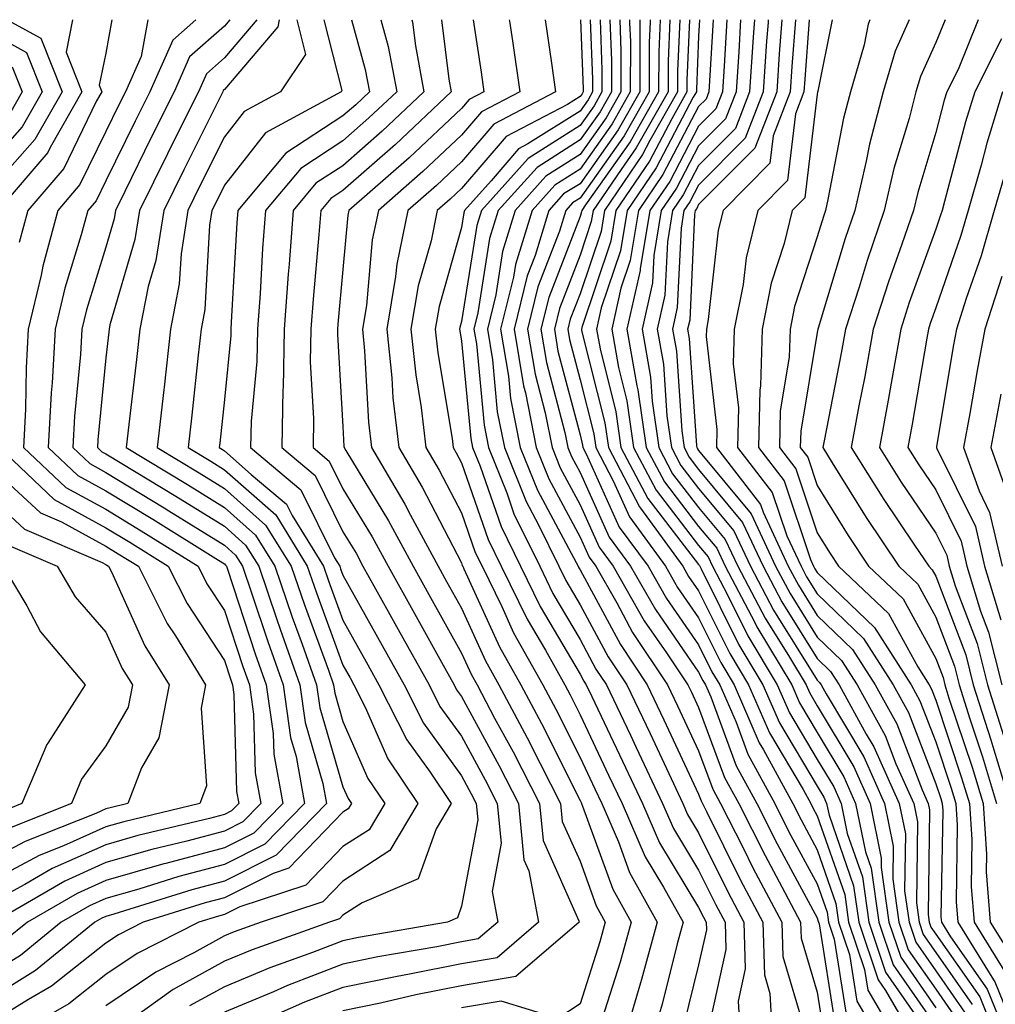
# Model space of a CAD drawing. Units: inches. Extents: x 1008083 to 1010723, y 7237178 to 7239818.
# Drawn here: x 1009551 to 1009633, y 7239735 to 7239818 of the extents above; entities that cross this region are included whole.
import ezdxf

# ---------------------------------------------------------------- set-up
doc = ezdxf.new("R2010")
doc.units = ezdxf.units.IN
doc.header["$MEASUREMENT"] = 0
doc.layers.add('Contour_10087237', color=7, linetype='Continuous', true_color=0x571f13)

msp = doc.modelspace()

# ---------------------------------------------------------------- linework, layer by layer
at = {"layer": 'Contour_10087237'}
for points in [[(1009549.72, 7239818, 3020), (1009552.562, 7239816.432, 3020), (1009554.359, 7239811.92, 3020), (1009552.064, 7239807.906, 3020), (1009548.05, 7239803.375, 3020)], [(1009572.676, 7239818, 3027), (1009572.562, 7239817.408, 3027), (1009568.05, 7239812.106, 3027), (1009567.952, 7239812.018, 3027), (1009567.913, 7239811.92, 3027), (1009567.776, 7239811.647, 3027), (1009564.622, 7239805.348, 3027), (1009562.933, 7239801.92, 3027), (1009562.269, 7239797.701, 3027), (1009561.624, 7239795.494, 3027), (1009560.921, 7239791.92, 3027), (1009560.628, 7239789.342, 3027), (1009559.993, 7239783.863, 3027), (1009559.778, 7239781.92, 3027), (1009564.944, 7239778.815, 3027), (1009568.05, 7239776.881, 3027), (1009570.687, 7239774.557, 3027), (1009572.318, 7239771.92, 3027), (1009573.773, 7239767.643, 3027), (1009574.612, 7239765.358, 3027), (1009575.833, 7239761.92, 3027), (1009576.107, 7239759.977, 3027), (1009578.05, 7239753.326, 3027), (1009578.48, 7239752.35, 3027), (1009578.773, 7239751.92, 3027), (1009578.499, 7239751.471, 3027), (1009578.05, 7239751.178, 3027), (1009573.499, 7239746.471, 3027), (1009572.161, 7239746.031, 3027), (1009568.05, 7239743.971, 3027), (1009566.429, 7239743.541, 3027), (1009561.214, 7239741.92, 3027), (1009559.114, 7239740.856, 3027), (1009558.05, 7239740.133, 3027), (1009553.46, 7239736.51, 3027), (1009551.536, 7239735.406, 3027), (1009548.05, 7239733.248, 3027)], [(1009570.788, 7239818, 3026), (1009568.05, 7239814.781, 3026), (1009566.536, 7239813.434, 3026), (1009565.862, 7239811.92, 3026), (1009563.685, 7239807.555, 3026), (1009563.265, 7239806.705, 3026), (1009560.892, 7239801.92, 3026), (1009560.511, 7239799.459, 3026), (1009558.401, 7239792.272, 3026), (1009558.333, 7239791.92, 3026), (1009558.304, 7239791.666, 3026), (1009558.05, 7239789.498, 3026), (1009557.376, 7239782.594, 3026), (1009557.347, 7239781.92, 3026), (1009557.708, 7239781.578, 3026), (1009558.05, 7239781.393, 3026), (1009559.398, 7239780.572, 3026), (1009563.958, 7239777.828, 3026), (1009568.05, 7239775.289, 3026), (1009569.837, 7239773.707, 3026), (1009570.95, 7239771.92, 3026), (1009572.454, 7239767.516, 3026), (1009572.747, 7239766.617, 3026), (1009574.417, 7239761.92, 3026), (1009574.866, 7239758.736, 3026), (1009576.36, 7239753.61, 3026), (1009576.673, 7239751.92, 3026), (1009572.405, 7239747.565, 3026), (1009568.05, 7239745.377, 3026), (1009565.316, 7239744.654, 3026), (1009558.734, 7239742.604, 3026), (1009558.05, 7239742.408, 3026), (1009557.708, 7239742.262, 3026), (1009557.122, 7239741.92, 3026), (1009552.132, 7239737.838, 3026), (1009548.05, 7239735.318, 3026)], [(1009568.511, 7239818, 3025), (1009568.05, 7239817.457, 3025), (1009565.11, 7239814.86, 3025), (1009563.802, 7239811.92, 3025), (1009561.888, 7239808.082, 3025), (1009559.651, 7239803.522, 3025), (1009558.86, 7239801.92, 3025), (1009558.753, 7239801.217, 3025), (1009558.05, 7239798.824, 3025), (1009556.419, 7239793.551, 3025), (1009556.028, 7239791.92, 3025), (1009555.911, 7239789.781, 3025), (1009555.403, 7239784.567, 3025), (1009555.267, 7239781.92, 3025), (1009556.702, 7239780.572, 3025), (1009558.05, 7239779.84, 3025), (1009562.982, 7239776.852, 3025), (1009563.362, 7239776.608, 3025), (1009568.05, 7239773.697, 3025), (1009568.997, 7239772.867, 3025), (1009569.583, 7239771.92, 3025), (1009570.374, 7239769.596, 3025), (1009571.702, 7239765.572, 3025), (1009573.001, 7239761.92, 3025), (1009573.626, 7239757.496, 3025), (1009574.095, 7239755.875, 3025), (1009574.818, 7239751.92, 3025), (1009571.468, 7239748.502, 3025), (1009568.05, 7239746.783, 3025), (1009564.212, 7239745.758, 3025), (1009560.843, 7239744.713, 3025), (1009558.05, 7239743.922, 3025), (1009556.663, 7239743.307, 3025), (1009554.28, 7239741.92, 3025), (1009550.853, 7239739.117, 3025), (1009548.05, 7239737.379, 3025)], [(1009561.584, 7239818, 3023), (1009561.019, 7239814.889, 3023), (1009559.7, 7239811.92, 3023), (1009559.153, 7239810.817, 3023), (1009558.05, 7239808.58, 3023), (1009555.872, 7239804.098, 3023), (1009554.007, 7239801.92, 3023), (1009552.747, 7239797.223, 3023), (1009552.601, 7239796.471, 3023), (1009551.507, 7239791.92, 3023), (1009551.321, 7239788.649, 3023), (1009551.282, 7239785.152, 3023), (1009551.116, 7239781.92, 3023), (1009554.691, 7239778.561, 3023), (1009558.05, 7239776.725, 3023), (1009561.038, 7239774.908, 3023), (1009565.833, 7239771.92, 3023), (1009566.575, 7239770.445, 3023), (1009568.05, 7239768.199, 3023), (1009569.612, 7239763.483, 3023), (1009570.159, 7239761.92, 3023), (1009570.511, 7239759.459, 3023), (1009570.648, 7239754.518, 3023), (1009571.116, 7239751.92, 3023), (1009569.603, 7239750.367, 3023), (1009568.05, 7239749.586, 3023), (1009564.876, 7239748.746, 3023), (1009561.927, 7239748.043, 3023), (1009558.05, 7239746.94, 3023), (1009554.583, 7239745.387, 3023), (1009548.597, 7239741.92, 3023)], [(1009555.249, 7239818, 3021), (1009554.7, 7239815.27, 3021), (1009556.038, 7239811.92, 3021), (1009553.362, 7239807.233, 3021), (1009553.157, 7239806.813, 3021), (1009548.948, 7239801.92, 3021)], [(1009574.159, 7239818, 3028), (1009574.896, 7239815.074, 3028), (1009572.796, 7239811.92, 3028), (1009569.72, 7239810.25, 3028), (1009568.05, 7239808.121, 3028), (1009565.98, 7239803.99, 3028), (1009564.964, 7239801.92, 3028), (1009564.398, 7239798.268, 3028), (1009564.251, 7239795.719, 3028), (1009563.499, 7239791.92, 3028), (1009562.962, 7239787.008, 3028), (1009562.933, 7239786.803, 3028), (1009562.386, 7239781.92, 3028), (1009565.921, 7239779.791, 3028), (1009568.05, 7239778.473, 3028), (1009571.526, 7239775.397, 3028), (1009573.685, 7239771.92, 3028), (1009574.798, 7239768.668, 3028), (1009576.819, 7239763.151, 3028), (1009577.259, 7239761.92, 3028), (1009577.357, 7239761.227, 3028), (1009578.05, 7239758.834, 3028), (1009580.159, 7239754.029, 3028), (1009581.575, 7239751.92, 3028), (1009580.257, 7239749.713, 3028), (1009578.05, 7239748.287, 3028), (1009574.925, 7239745.045, 3028), (1009569.349, 7239743.219, 3028), (1009568.05, 7239742.565, 3028), (1009567.542, 7239742.428, 3028), (1009565.892, 7239741.92, 3028), (1009560.687, 7239739.283, 3028), (1009558.05, 7239737.496, 3028), (1009554.935, 7239735.035, 3028), (1009549.505, 7239731.92, 3028)], [(1009565.642, 7239818, 3024), (1009563.694, 7239816.276, 3024), (1009561.751, 7239811.92, 3024), (1009560.521, 7239809.449, 3024), (1009558.05, 7239804.42, 3024), (1009557.239, 7239802.731, 3024), (1009556.536, 7239801.92, 3024), (1009555.98, 7239799.85, 3024), (1009554.603, 7239795.367, 3024), (1009553.773, 7239791.92, 3024), (1009553.519, 7239787.389, 3024), (1009553.431, 7239786.539, 3024), (1009553.196, 7239781.92, 3024), (1009555.696, 7239779.567, 3024), (1009558.05, 7239778.277, 3024), (1009562.015, 7239775.885, 3024), (1009567.542, 7239772.428, 3024), (1009568.05, 7239772.115, 3024), (1009568.148, 7239772.018, 3024), (1009568.216, 7239771.92, 3024), (1009568.304, 7239771.666, 3024), (1009570.657, 7239764.527, 3024), (1009571.575, 7239761.92, 3024), (1009572.161, 7239757.809, 3024), (1009572.21, 7239756.08, 3024), (1009572.972, 7239751.92, 3024), (1009570.54, 7239749.43, 3024), (1009568.05, 7239748.19, 3024), (1009563.099, 7239746.871, 3024), (1009562.952, 7239746.822, 3024), (1009558.05, 7239745.426, 3024), (1009555.628, 7239744.342, 3024), (1009551.439, 7239741.92, 3024), (1009549.573, 7239740.397, 3024)], [(1009558.561, 7239818, 3022), (1009558.05, 7239815.192, 3022), (1009557.503, 7239812.467, 3022), (1009557.718, 7239811.92, 3022), (1009557.278, 7239811.149, 3022), (1009554.515, 7239805.455, 3022), (1009551.478, 7239801.92, 3022), (1009550.755, 7239799.215, 3022)], [(1009576.436, 7239818, 3029), (1009577.952, 7239812.018, 3029), (1009577.894, 7239811.92, 3029), (1009571.517, 7239808.453, 3029), (1009568.05, 7239804.039, 3029), (1009567.347, 7239802.623, 3029), (1009566.995, 7239801.92, 3029), (1009566.8, 7239800.67, 3029), (1009566.409, 7239793.561, 3029), (1009566.087, 7239791.92, 3029), (1009565.843, 7239789.713, 3029), (1009565.306, 7239784.664, 3029), (1009565.003, 7239781.92, 3029), (1009566.907, 7239780.777, 3029), (1009568.05, 7239780.065, 3029), (1009572.376, 7239776.246, 3029), (1009575.042, 7239771.92, 3029), (1009575.814, 7239769.684, 3029), (1009578.05, 7239763.59, 3029), (1009578.646, 7239762.516, 3029), (1009578.978, 7239761.92, 3029), (1009579.935, 7239760.035, 3029), (1009581.829, 7239755.699, 3029), (1009584.378, 7239751.92, 3029), (1009582.015, 7239747.955, 3029), (1009578.05, 7239745.387, 3029), (1009576.341, 7239743.629, 3029), (1009571.155, 7239741.92, 3029), (1009568.87, 7239741.1, 3029), (1009568.05, 7239740.758, 3029), (1009565.462, 7239739.332, 3029), (1009562.259, 7239737.711, 3029), (1009558.05, 7239734.85, 3029)], [(1009578.771, 7239818, 3030), (1009579.935, 7239813.805, 3030), (1009580.276, 7239811.92, 3030), (1009579.134, 7239810.836, 3030), (1009578.05, 7239809.889, 3030), (1009573.235, 7239806.735, 3030), (1009569.173, 7239801.92, 3030), (1009569.095, 7239800.875, 3030), (1009568.636, 7239792.506, 3030), (1009568.597, 7239791.92, 3030), (1009568.587, 7239791.383, 3030), (1009568.05, 7239785.992, 3030), (1009567.659, 7239782.311, 3030), (1009567.62, 7239781.92, 3030), (1009567.884, 7239781.754, 3030), (1009568.05, 7239781.656, 3030), (1009570.316, 7239779.654, 3030), (1009573.294, 7239777.164, 3030), (1009573.763, 7239776.207, 3030), (1009576.409, 7239771.92, 3030), (1009576.829, 7239770.699, 3030), (1009578.05, 7239767.379, 3030), (1009580.003, 7239763.873, 3030), (1009581.087, 7239761.92, 3030), (1009583.431, 7239757.301, 3030), (1009585.403, 7239754.567, 3030), (1009587.191, 7239751.92, 3030), (1009585.911, 7239749.781, 3030), (1009584.407, 7239745.563, 3030), (1009579.681, 7239743.551, 3030), (1009578.05, 7239742.496, 3030), (1009577.767, 7239742.203, 3030), (1009576.907, 7239741.92, 3030), (1009570.384, 7239739.586, 3030), (1009568.05, 7239738.619, 3030), (1009563.734, 7239736.236, 3030), (1009558.948, 7239732.818, 3030)], [(1009581.245, 7239818, 3031), (1009581.868, 7239815.738, 3031), (1009582.581, 7239811.92, 3031), (1009580.247, 7239809.723, 3031), (1009578.05, 7239807.789, 3031), (1009574.505, 7239805.465, 3031), (1009571.507, 7239801.92, 3031), (1009571.273, 7239798.697, 3031), (1009571.058, 7239794.928, 3031), (1009570.843, 7239791.92, 3031), (1009570.794, 7239789.176, 3031), (1009570.296, 7239784.166, 3031), (1009570.247, 7239781.92, 3031), (1009574.495, 7239778.365, 3031), (1009577.347, 7239772.623, 3031), (1009577.776, 7239771.92, 3031), (1009577.845, 7239771.715, 3031), (1009578.05, 7239771.168, 3031), (1009581.36, 7239765.231, 3031), (1009583.206, 7239761.92, 3031), (1009584.837, 7239758.707, 3031), (1009588.05, 7239754.244, 3031), (1009588.87, 7239752.74, 3031), (1009589.28, 7239751.92, 3031), (1009589.417, 7239750.553, 3031), (1009588.05, 7239743.258, 3031), (1009587.698, 7239742.272, 3031), (1009586.878, 7239741.92, 3031), (1009579.359, 7239740.611, 3031), (1009578.05, 7239740.338, 3031), (1009575.491, 7239739.361, 3031), (1009571.898, 7239738.072, 3031), (1009568.05, 7239736.471, 3031), (1009565.11, 7239734.86, 3031)], [(1009583.874, 7239818, 3032), (1009583.919, 7239817.789, 3032), (1009584.163, 7239815.807, 3032), (1009584.886, 7239811.92, 3032), (1009581.37, 7239808.6, 3032), (1009578.05, 7239805.69, 3032), (1009575.765, 7239804.205, 3032), (1009573.841, 7239801.92, 3032), (1009573.509, 7239797.379, 3032), (1009573.431, 7239796.539, 3032), (1009573.099, 7239791.92, 3032), (1009573.001, 7239786.969, 3032), (1009572.991, 7239786.861, 3032), (1009572.894, 7239781.92, 3032), (1009575.696, 7239779.567, 3032), (1009578.05, 7239774.83, 3032), (1009579.153, 7239773.024, 3032), (1009579.739, 7239771.92, 3032), (1009581.868, 7239768.102, 3032), (1009582.718, 7239766.588, 3032), (1009585.316, 7239761.92, 3032), (1009586.234, 7239760.104, 3032), (1009588.05, 7239757.584, 3032), (1009590.042, 7239753.912, 3032), (1009591.058, 7239751.92, 3032), (1009591.39, 7239748.58, 3032), (1009590.628, 7239744.498, 3032), (1009591.116, 7239741.92, 3032), (1009589.466, 7239740.504, 3032), (1009588.05, 7239740.26, 3032), (1009585.98, 7239739.85, 3032), (1009580.989, 7239738.981, 3032), (1009578.05, 7239738.365, 3032), (1009573.382, 7239736.588, 3032), (1009572.181, 7239736.051, 3032), (1009568.05, 7239734.332, 3032)], [(1009586.371, 7239818, 3033), (1009586.985, 7239812.985, 3033), (1009587.181, 7239811.92, 3033), (1009582.484, 7239807.486, 3033), (1009578.05, 7239803.6, 3033), (1009577.034, 7239802.936, 3033), (1009576.185, 7239801.92, 3033), (1009576.028, 7239799.899, 3033), (1009575.53, 7239794.44, 3033), (1009575.345, 7239791.92, 3033), (1009575.296, 7239789.166, 3033), (1009575.579, 7239784.391, 3033), (1009575.53, 7239781.92, 3033), (1009576.898, 7239780.768, 3033), (1009578.05, 7239778.453, 3033), (1009580.521, 7239774.391, 3033), (1009581.859, 7239771.92, 3033), (1009584.075, 7239767.945, 3033), (1009586.644, 7239763.326, 3033), (1009587.425, 7239761.92, 3033), (1009587.64, 7239761.51, 3033), (1009588.05, 7239760.934, 3033), (1009591.224, 7239755.094, 3033), (1009592.845, 7239751.92, 3033), (1009593.304, 7239747.174, 3033), (1009593.724, 7239746.246, 3033), (1009594.544, 7239741.92, 3033), (1009591.048, 7239738.922, 3033), (1009588.05, 7239738.404, 3033), (1009583.665, 7239737.535, 3033), (1009582.62, 7239737.35, 3033), (1009578.05, 7239736.402, 3033), (1009574.808, 7239735.162, 3033), (1009568.509, 7239732.379, 3033)], [(1009589.032, 7239818, 3034), (1009589.7, 7239813.57, 3034), (1009589.935, 7239811.92, 3034), (1009588.694, 7239811.276, 3034), (1009588.05, 7239810.514, 3034), (1009583.626, 7239806.344, 3034), (1009578.548, 7239801.92, 3034), (1009578.46, 7239801.51, 3034), (1009578.05, 7239796.94, 3034), (1009577.63, 7239792.34, 3034), (1009577.601, 7239791.92, 3034), (1009577.591, 7239791.461, 3034), (1009578.05, 7239783.707, 3034), (1009578.138, 7239782.008, 3034), (1009578.148, 7239781.92, 3034), (1009578.294, 7239781.676, 3034), (1009581.888, 7239775.758, 3034), (1009583.968, 7239771.92, 3034), (1009585.423, 7239769.293, 3034), (1009588.05, 7239764.586, 3034), (1009588.89, 7239762.76, 3034), (1009589.359, 7239761.92, 3034), (1009590.843, 7239759.127, 3034), (1009592.396, 7239756.266, 3034), (1009594.622, 7239751.92, 3034), (1009594.925, 7239748.795, 3034), (1009597.952, 7239742.018, 3034), (1009597.972, 7239741.92, 3034), (1009592.63, 7239737.34, 3034), (1009588.05, 7239736.539, 3034), (1009584.193, 7239735.777, 3034), (1009581.224, 7239735.094, 3034), (1009578.05, 7239734.43, 3034)], [(1009592.075, 7239818, 3035), (1009592.093, 7239817.877, 3035), (1009592.337, 7239816.207, 3035), (1009592.962, 7239811.92, 3035), (1009589.739, 7239810.231, 3035), (1009588.05, 7239808.268, 3035), (1009584.778, 7239805.192, 3035), (1009581.038, 7239801.92, 3035), (1009580.521, 7239799.449, 3035), (1009580.023, 7239793.893, 3035), (1009579.691, 7239791.92, 3035), (1009579.876, 7239790.094, 3035), (1009580.198, 7239784.068, 3035), (1009580.452, 7239781.92, 3035), (1009583.275, 7239777.145, 3035), (1009583.753, 7239776.217, 3035), (1009586.077, 7239771.92, 3035), (1009586.78, 7239770.651, 3035), (1009588.05, 7239768.385, 3035), (1009590.071, 7239763.942, 3035), (1009591.204, 7239761.92, 3035), (1009593.587, 7239757.457, 3035), (1009594.671, 7239755.299, 3035), (1009596.4, 7239751.92, 3035), (1009596.546, 7239750.416, 3035), (1009598.05, 7239747.047, 3035), (1009599.417, 7239743.287, 3035), (1009600.179, 7239741.92, 3035), (1009599.72, 7239740.25, 3035), (1009598.05, 7239735.026, 3035), (1009596.175, 7239733.795, 3035), (1009591.39, 7239735.26, 3035), (1009588.05, 7239734.684, 3035)], [(1009595.116, 7239818, 3036), (1009595.638, 7239814.332, 3036), (1009595.989, 7239811.92, 3036), (1009590.784, 7239809.186, 3036), (1009588.05, 7239806.022, 3036), (1009585.941, 7239804.029, 3036), (1009583.519, 7239801.92, 3036), (1009582.581, 7239797.389, 3036), (1009582.493, 7239796.363, 3036), (1009581.741, 7239791.92, 3036), (1009582.171, 7239787.799, 3036), (1009582.259, 7239786.129, 3036), (1009582.757, 7239781.92, 3036), (1009584.72, 7239778.59, 3036), (1009588.05, 7239772.203, 3036), (1009588.118, 7239771.988, 3036), (1009588.157, 7239771.92, 3036), (1009588.255, 7239771.715, 3036), (1009591.263, 7239765.133, 3036), (1009593.06, 7239761.92, 3036), (1009594.798, 7239758.668, 3036), (1009598.05, 7239752.184, 3036), (1009598.138, 7239752.008, 3036), (1009598.177, 7239751.92, 3036), (1009598.265, 7239751.705, 3036), (1009600.823, 7239744.693, 3036), (1009602.366, 7239741.92, 3036), (1009601.439, 7239738.531, 3036), (1009599.915, 7239733.785, 3036)], [(1009598.08, 7239818, 3037), (1009598.304, 7239812.174, 3037), (1009598.304, 7239811.92, 3037), (1009598.216, 7239811.754, 3037), (1009598.05, 7239811.529, 3037), (1009596.985, 7239810.856, 3037), (1009591.819, 7239808.151, 3037), (1009588.05, 7239803.766, 3037), (1009587.103, 7239802.867, 3037), (1009586.009, 7239801.92, 3037), (1009585.482, 7239799.352, 3037), (1009584.407, 7239795.563, 3037), (1009583.782, 7239791.92, 3037), (1009584.193, 7239788.063, 3037), (1009584.651, 7239785.318, 3037), (1009585.052, 7239781.92, 3037), (1009586.165, 7239780.035, 3037), (1009588.05, 7239776.422, 3037), (1009589.212, 7239773.082, 3037), (1009589.778, 7239771.92, 3037), (1009591.439, 7239768.531, 3037), (1009592.444, 7239766.315, 3037), (1009594.915, 7239761.92, 3037), (1009595.999, 7239759.869, 3037), (1009598.05, 7239755.797, 3037), (1009599.3, 7239753.17, 3037), (1009599.886, 7239751.92, 3037), (1009601.282, 7239748.688, 3037), (1009602.23, 7239746.1, 3037), (1009604.544, 7239741.92, 3037), (1009603.226, 7239737.096, 3037), (1009603.157, 7239736.813, 3037), (1009601.712, 7239731.92, 3037)], [(1009598.907, 7239818, 3038), (1009599.105, 7239812.975, 3038), (1009599.105, 7239811.92, 3038), (1009598.724, 7239811.246, 3038), (1009598.05, 7239810.299, 3038), (1009593.655, 7239807.526, 3038), (1009592.864, 7239807.106, 3038), (1009590.54, 7239804.41, 3038), (1009588.304, 7239801.92, 3038), (1009588.245, 7239801.725, 3038), (1009588.05, 7239800.494, 3038), (1009586.155, 7239793.815, 3038), (1009585.833, 7239791.92, 3038), (1009586.048, 7239789.918, 3038), (1009587.269, 7239782.701, 3038), (1009587.357, 7239781.92, 3038), (1009587.61, 7239781.481, 3038), (1009588.05, 7239780.651, 3038), (1009590.296, 7239774.166, 3038), (1009591.4, 7239771.92, 3038), (1009593.587, 7239767.457, 3038), (1009595.12, 7239764.85, 3038), (1009596.761, 7239761.92, 3038), (1009597.21, 7239761.08, 3038), (1009598.05, 7239759.41, 3038), (1009600.452, 7239754.322, 3038), (1009601.595, 7239751.92, 3038), (1009603.548, 7239747.418, 3038), (1009605.091, 7239744.879, 3038), (1009606.732, 7239741.92, 3038), (1009606.234, 7239740.104, 3038), (1009604.964, 7239735.006, 3038), (1009604.056, 7239731.92, 3038)], [(1009599.738, 7239818, 3039), (1009599.896, 7239813.766, 3039), (1009599.896, 7239811.92, 3039), (1009599.232, 7239810.738, 3039), (1009598.05, 7239809.078, 3039), (1009593.665, 7239806.305, 3039), (1009589.73, 7239801.92, 3039), (1009589.329, 7239800.641, 3039), (1009588.05, 7239792.555, 3039), (1009587.913, 7239792.057, 3039), (1009587.884, 7239791.92, 3039), (1009587.903, 7239791.774, 3039), (1009588.05, 7239790.904, 3039), (1009588.831, 7239782.701, 3039), (1009588.987, 7239781.92, 3039), (1009589.622, 7239780.348, 3039), (1009591.39, 7239775.26, 3039), (1009593.021, 7239771.92, 3039), (1009594.671, 7239768.541, 3039), (1009598.05, 7239762.818, 3039), (1009598.362, 7239762.233, 3039), (1009598.577, 7239761.92, 3039), (1009599.036, 7239760.934, 3039), (1009601.614, 7239755.485, 3039), (1009603.304, 7239751.92, 3039), (1009604.739, 7239748.61, 3039), (1009608.05, 7239743.16, 3039), (1009608.46, 7239742.33, 3039), (1009608.675, 7239741.92, 3039), (1009608.704, 7239741.266, 3039), (1009608.05, 7239738.317, 3039), (1009606.78, 7239733.19, 3039)], [(1009600.566, 7239818, 3040), (1009600.696, 7239814.567, 3040), (1009600.696, 7239811.92, 3040), (1009599.739, 7239810.231, 3040), (1009598.05, 7239807.858, 3040), (1009594.417, 7239805.553, 3040), (1009591.155, 7239801.92, 3040), (1009590.423, 7239799.547, 3040), (1009589.427, 7239793.297, 3040), (1009589.095, 7239791.92, 3040), (1009589.3, 7239790.67, 3040), (1009589.954, 7239783.824, 3040), (1009590.325, 7239781.92, 3040), (1009591.868, 7239778.102, 3040), (1009592.474, 7239776.344, 3040), (1009594.642, 7239771.92, 3040), (1009595.765, 7239769.635, 3040), (1009598.05, 7239765.748, 3040), (1009599.388, 7239763.258, 3040), (1009600.286, 7239761.92, 3040), (1009602.298, 7239757.672, 3040), (1009602.776, 7239756.647, 3040), (1009605.013, 7239751.92, 3040), (1009605.931, 7239749.801, 3040), (1009608.05, 7239746.315, 3040), (1009609.505, 7239743.375, 3040), (1009610.276, 7239741.92, 3040), (1009610.345, 7239739.625, 3040), (1009608.821, 7239732.692, 3040)], [(1009601.394, 7239818, 3041), (1009601.497, 7239815.367, 3041), (1009601.487, 7239811.92, 3041), (1009600.247, 7239809.723, 3041), (1009598.05, 7239806.627, 3041), (1009595.169, 7239804.801, 3041), (1009592.581, 7239801.92, 3041), (1009591.507, 7239798.463, 3041), (1009590.931, 7239794.801, 3041), (1009590.228, 7239791.92, 3041), (1009590.657, 7239789.313, 3041), (1009591.068, 7239784.938, 3041), (1009591.663, 7239781.92, 3041), (1009593.499, 7239777.369, 3041), (1009594.554, 7239775.416, 3041), (1009596.263, 7239771.92, 3041), (1009596.849, 7239770.719, 3041), (1009598.05, 7239768.678, 3041), (1009600.423, 7239764.293, 3041), (1009602.005, 7239761.92, 3041), (1009603.948, 7239757.818, 3041), (1009605.53, 7239754.44, 3041), (1009606.712, 7239751.92, 3041), (1009607.122, 7239750.992, 3041), (1009608.05, 7239749.459, 3041), (1009610.54, 7239744.41, 3041), (1009611.868, 7239741.92, 3041), (1009611.985, 7239737.985, 3041), (1009611.39, 7239735.26, 3041), (1009611.566, 7239731.92, 3041)], [(1009602.23, 7239818, 3042), (1009602.23, 7239817.74, 3042), (1009602.298, 7239816.168, 3042), (1009602.288, 7239811.92, 3042), (1009600.755, 7239809.215, 3042), (1009598.05, 7239805.406, 3042), (1009595.921, 7239804.049, 3042), (1009593.997, 7239801.92, 3042), (1009592.601, 7239797.369, 3042), (1009592.425, 7239796.295, 3042), (1009591.351, 7239791.92, 3042), (1009592.015, 7239787.955, 3042), (1009592.191, 7239786.061, 3042), (1009593.001, 7239781.92, 3042), (1009594.456, 7239778.326, 3042), (1009597.718, 7239772.252, 3042), (1009597.884, 7239771.92, 3042), (1009597.933, 7239771.803, 3042), (1009598.05, 7239771.617, 3042), (1009601.448, 7239765.318, 3042), (1009603.714, 7239761.92, 3042), (1009605.11, 7239758.981, 3042), (1009608.05, 7239752.721, 3042), (1009608.265, 7239752.135, 3042), (1009608.382, 7239751.92, 3042), (1009608.724, 7239751.246, 3042), (1009611.585, 7239745.455, 3042), (1009613.46, 7239741.92, 3042), (1009613.597, 7239737.467, 3042), (1009614.066, 7239735.904, 3042), (1009614.271, 7239731.92, 3042)], [(1009603.101, 7239818, 3043), (1009603.099, 7239816.969, 3043), (1009603.089, 7239816.881, 3043), (1009603.079, 7239811.92, 3043), (1009601.263, 7239808.707, 3043), (1009598.05, 7239804.176, 3043), (1009596.663, 7239803.307, 3043), (1009595.423, 7239801.92, 3043), (1009594.251, 7239798.121, 3043), (1009593.577, 7239796.393, 3043), (1009592.484, 7239791.92, 3043), (1009593.275, 7239787.145, 3043), (1009593.441, 7239786.529, 3043), (1009594.339, 7239781.92, 3043), (1009595.413, 7239779.283, 3043), (1009598.05, 7239774.361, 3043), (1009598.812, 7239772.682, 3043), (1009599.368, 7239771.92, 3043), (1009601.136, 7239768.834, 3043), (1009602.474, 7239766.344, 3043), (1009605.433, 7239761.92, 3043), (1009606.273, 7239760.143, 3043), (1009608.05, 7239756.363, 3043), (1009609.251, 7239753.121, 3043), (1009609.905, 7239751.92, 3043), (1009611.8, 7239748.17, 3043), (1009612.63, 7239746.5, 3043), (1009615.052, 7239741.92, 3043), (1009615.15, 7239739.02, 3043), (1009616.917, 7239733.053, 3043)], [(1009603.959, 7239818, 3044), (1009603.958, 7239817.828, 3044), (1009603.89, 7239816.08, 3044), (1009603.88, 7239811.92, 3044), (1009601.771, 7239808.199, 3044), (1009598.05, 7239802.955, 3044), (1009597.415, 7239802.555, 3044), (1009596.849, 7239801.92, 3044), (1009596.312, 7239800.182, 3044), (1009594.485, 7239795.485, 3044), (1009593.616, 7239791.92, 3044), (1009594.251, 7239788.121, 3044), (1009595.11, 7239784.86, 3044), (1009595.687, 7239781.92, 3044), (1009596.36, 7239780.231, 3044), (1009598.05, 7239777.096, 3044), (1009599.661, 7239773.531, 3044), (1009600.833, 7239771.92, 3044), (1009603.46, 7239767.33, 3044), (1009605.335, 7239764.635, 3044), (1009607.151, 7239761.92, 3044), (1009607.435, 7239761.305, 3044), (1009608.05, 7239760.006, 3044), (1009610.237, 7239754.108, 3044), (1009611.429, 7239751.92, 3044), (1009613.655, 7239747.526, 3044), (1009615.071, 7239744.899, 3044), (1009616.653, 7239741.92, 3044), (1009616.693, 7239740.563, 3044), (1009618.05, 7239736.002, 3044), (1009618.607, 7239732.477, 3044)], [(1009604.797, 7239818, 3045), (1009604.681, 7239815.289, 3045), (1009604.671, 7239811.92, 3045), (1009602.278, 7239807.692, 3045), (1009598.519, 7239802.389, 3045), (1009598.196, 7239801.92, 3045), (1009598.177, 7239801.793, 3045), (1009598.05, 7239801.412, 3045), (1009595.403, 7239794.567, 3045), (1009594.749, 7239791.92, 3045), (1009595.218, 7239789.088, 3045), (1009596.771, 7239783.199, 3045), (1009597.025, 7239781.92, 3045), (1009597.318, 7239781.188, 3045), (1009598.05, 7239779.83, 3045), (1009600.511, 7239774.381, 3045), (1009602.308, 7239771.92, 3045), (1009604.398, 7239768.268, 3045), (1009608.05, 7239763.004, 3045), (1009608.411, 7239762.281, 3045), (1009608.626, 7239761.92, 3045), (1009609.066, 7239760.904, 3045), (1009611.224, 7239755.094, 3045), (1009612.943, 7239751.92, 3045), (1009614.661, 7239748.531, 3045), (1009618.05, 7239742.272, 3045), (1009618.138, 7239742.008, 3045), (1009618.157, 7239741.92, 3045), (1009618.206, 7239741.764, 3045), (1009619.544, 7239733.414, 3045)], [(1009605.627, 7239818, 3046), (1009605.472, 7239814.498, 3046), (1009605.472, 7239811.92, 3046), (1009602.786, 7239807.184, 3046), (1009601.507, 7239805.377, 3046), (1009599.153, 7239801.92, 3046), (1009598.997, 7239800.973, 3046), (1009598.05, 7239798.16, 3046), (1009596.312, 7239793.658, 3046), (1009595.882, 7239791.92, 3046), (1009596.185, 7239790.055, 3046), (1009598.05, 7239783.004, 3046), (1009598.265, 7239782.135, 3046), (1009598.294, 7239781.92, 3046), (1009598.577, 7239781.393, 3046), (1009601.36, 7239775.231, 3046), (1009603.782, 7239771.92, 3046), (1009605.335, 7239769.205, 3046), (1009608.05, 7239765.289, 3046), (1009609.163, 7239763.033, 3046), (1009609.837, 7239761.92, 3046), (1009611.204, 7239758.766, 3046), (1009612.2, 7239756.07, 3046), (1009614.466, 7239751.92, 3046), (1009615.667, 7239749.537, 3046), (1009618.05, 7239745.143, 3046), (1009618.88, 7239742.75, 3046), (1009618.997, 7239741.92, 3046), (1009619.485, 7239740.485, 3046), (1009620.472, 7239734.342, 3046)], [(1009606.454, 7239818, 3047), (1009606.273, 7239813.697, 3047), (1009606.263, 7239811.92, 3047), (1009603.939, 7239807.809, 3047), (1009603.323, 7239806.647, 3047), (1009600.11, 7239801.92, 3047), (1009599.818, 7239800.152, 3047), (1009598.05, 7239794.899, 3047), (1009597.22, 7239792.75, 3047), (1009597.015, 7239791.92, 3047), (1009597.161, 7239791.031, 3047), (1009598.05, 7239787.652, 3047), (1009599.202, 7239783.072, 3047), (1009599.368, 7239781.92, 3047), (1009600.833, 7239779.137, 3047), (1009602.22, 7239776.09, 3047), (1009605.247, 7239771.92, 3047), (1009606.273, 7239770.143, 3047), (1009608.05, 7239767.574, 3047), (1009609.925, 7239763.795, 3047), (1009611.048, 7239761.92, 3047), (1009613.167, 7239757.037, 3047), (1009613.519, 7239756.451, 3047), (1009615.989, 7239751.92, 3047), (1009616.683, 7239750.553, 3047), (1009618.05, 7239748.024, 3047), (1009619.622, 7239743.492, 3047), (1009619.847, 7239741.92, 3047), (1009620.765, 7239739.205, 3047), (1009621.4, 7239735.27, 3047), (1009623.353, 7239731.92, 3047)], [(1009607.283, 7239818, 3048), (1009607.064, 7239812.906, 3048), (1009607.064, 7239811.92, 3048), (1009605.775, 7239809.645, 3048), (1009603.9, 7239806.07, 3048), (1009601.068, 7239801.92, 3048), (1009600.638, 7239799.332, 3048), (1009598.187, 7239792.057, 3048), (1009598.157, 7239791.92, 3048), (1009598.177, 7239791.793, 3048), (1009600.13, 7239784, 3048), (1009600.433, 7239781.92, 3048), (1009603.06, 7239776.93, 3048), (1009603.157, 7239776.813, 3048), (1009606.722, 7239771.92, 3048), (1009607.2, 7239771.07, 3048), (1009608.05, 7239769.86, 3048), (1009610.687, 7239764.557, 3048), (1009612.259, 7239761.92, 3048), (1009614.017, 7239757.887, 3048), (1009616.859, 7239753.111, 3048), (1009617.513, 7239751.92, 3048), (1009617.689, 7239751.559, 3048), (1009618.05, 7239750.895, 3048), (1009620.374, 7239744.244, 3048), (1009620.696, 7239741.92, 3048), (1009622.044, 7239737.926, 3048), (1009622.327, 7239736.197, 3048), (1009624.818, 7239731.92, 3048)], [(1009608.135, 7239818, 3049), (1009608.05, 7239816.598, 3049), (1009607.855, 7239812.115, 3049), (1009607.855, 7239811.92, 3049), (1009607.601, 7239811.471, 3049), (1009604.466, 7239805.504, 3049), (1009602.025, 7239801.92, 3049), (1009601.458, 7239798.512, 3049), (1009599.837, 7239793.707, 3049), (1009599.437, 7239791.92, 3049), (1009599.73, 7239790.24, 3049), (1009601.058, 7239784.928, 3049), (1009601.497, 7239781.92, 3049), (1009603.763, 7239777.633, 3049), (1009608.05, 7239772.076, 3049), (1009608.118, 7239771.988, 3049), (1009608.148, 7239771.92, 3049), (1009608.265, 7239771.705, 3049), (1009611.439, 7239765.309, 3049), (1009613.47, 7239761.92, 3049), (1009614.857, 7239758.727, 3049), (1009618.05, 7239753.375, 3049), (1009618.597, 7239752.467, 3049), (1009618.841, 7239751.92, 3049), (1009619.046, 7239750.924, 3049), (1009621.116, 7239744.986, 3049), (1009621.546, 7239741.92, 3049), (1009623.187, 7239737.057, 3049), (1009623.821, 7239736.149, 3049), (1009626.282, 7239731.92, 3049)], [(1009609.285, 7239818, 3050), (1009608.978, 7239812.848, 3050), (1009608.919, 7239811.92, 3050), (1009608.675, 7239811.295, 3050), (1009608.05, 7239810.67, 3050), (1009605.032, 7239804.938, 3050), (1009602.982, 7239801.92, 3050), (1009602.278, 7239797.692, 3050), (1009601.487, 7239795.358, 3050), (1009600.716, 7239791.92, 3050), (1009601.282, 7239788.688, 3050), (1009601.995, 7239785.865, 3050), (1009602.562, 7239781.92, 3050), (1009604.456, 7239778.326, 3050), (1009608.05, 7239773.678, 3050), (1009608.851, 7239772.721, 3050), (1009609.222, 7239771.92, 3050), (1009610.521, 7239769.449, 3050), (1009612.2, 7239766.07, 3050), (1009614.681, 7239761.92, 3050), (1009615.706, 7239759.576, 3050), (1009618.05, 7239755.641, 3050), (1009619.446, 7239753.317, 3050), (1009620.062, 7239751.92, 3050), (1009620.579, 7239749.391, 3050), (1009621.859, 7239745.729, 3050), (1009622.396, 7239741.92, 3050), (1009623.821, 7239737.692, 3050), (1009627.347, 7239732.623, 3050)], [(1009610.436, 7239818, 3051), (1009610.208, 7239814.078, 3051), (1009610.062, 7239811.92, 3051), (1009609.495, 7239810.475, 3051), (1009608.05, 7239809.02, 3051), (1009605.609, 7239804.361, 3051), (1009603.939, 7239801.92, 3051), (1009603.118, 7239796.988, 3051), (1009603.109, 7239796.861, 3051), (1009601.995, 7239791.92, 3051), (1009602.835, 7239787.135, 3051), (1009602.923, 7239786.793, 3051), (1009603.626, 7239781.92, 3051), (1009605.159, 7239779.029, 3051), (1009608.05, 7239775.279, 3051), (1009609.573, 7239773.443, 3051), (1009610.286, 7239771.92, 3051), (1009612.776, 7239767.193, 3051), (1009612.952, 7239766.822, 3051), (1009615.901, 7239761.92, 3051), (1009616.546, 7239760.416, 3051), (1009618.05, 7239757.897, 3051), (1009620.286, 7239754.156, 3051), (1009621.282, 7239751.92, 3051), (1009622.122, 7239747.848, 3051), (1009622.601, 7239746.471, 3051), (1009623.245, 7239741.92, 3051), (1009624.456, 7239738.326, 3051), (1009628.05, 7239733.16, 3051)], [(1009611.593, 7239818, 3052), (1009611.429, 7239815.299, 3052), (1009611.204, 7239811.92, 3052), (1009610.325, 7239809.645, 3052), (1009608.05, 7239807.36, 3052), (1009606.175, 7239803.795, 3052), (1009604.896, 7239801.92, 3052), (1009604.261, 7239798.131, 3052), (1009604.153, 7239795.817, 3052), (1009603.284, 7239791.92, 3052), (1009603.987, 7239787.858, 3052), (1009604.124, 7239785.846, 3052), (1009604.7, 7239781.92, 3052), (1009605.853, 7239779.723, 3052), (1009608.05, 7239776.881, 3052), (1009610.296, 7239774.166, 3052), (1009611.351, 7239771.92, 3052), (1009613.665, 7239767.535, 3052), (1009615.706, 7239764.264, 3052), (1009617.112, 7239761.92, 3052), (1009617.396, 7239761.266, 3052), (1009618.05, 7239760.162, 3052), (1009621.136, 7239755.006, 3052), (1009622.513, 7239751.92, 3052), (1009623.45, 7239747.32, 3052), (1009623.441, 7239746.529, 3052), (1009624.095, 7239741.92, 3052), (1009625.091, 7239738.961, 3052), (1009628.05, 7239734.703, 3052)], [(1009612.749, 7239818, 3053), (1009612.698, 7239817.272, 3053), (1009612.659, 7239816.529, 3053), (1009612.347, 7239811.92, 3053), (1009611.146, 7239808.824, 3053), (1009608.05, 7239805.709, 3053), (1009606.741, 7239803.229, 3053), (1009605.853, 7239801.92, 3053), (1009605.413, 7239799.283, 3053), (1009605.198, 7239794.772, 3053), (1009604.564, 7239791.92, 3053), (1009605.081, 7239788.951, 3053), (1009605.374, 7239784.596, 3053), (1009605.765, 7239781.92, 3053), (1009606.556, 7239780.426, 3053), (1009608.05, 7239778.483, 3053), (1009611.028, 7239774.899, 3053), (1009612.415, 7239771.92, 3053), (1009614.359, 7239768.229, 3053), (1009618.05, 7239762.33, 3053), (1009618.255, 7239762.125, 3053), (1009618.392, 7239761.92, 3053), (1009618.802, 7239761.168, 3053), (1009621.985, 7239755.856, 3053), (1009623.734, 7239751.92, 3053), (1009624.466, 7239748.336, 3053), (1009624.427, 7239745.543, 3053), (1009624.944, 7239741.92, 3053), (1009625.726, 7239739.596, 3053), (1009628.05, 7239736.256, 3053), (1009629.837, 7239733.707, 3053)], [(1009613.915, 7239818, 3054), (1009613.9, 7239817.77, 3054), (1009613.782, 7239816.188, 3054), (1009613.489, 7239811.92, 3054), (1009611.966, 7239808.004, 3054), (1009608.05, 7239804.059, 3054), (1009607.318, 7239802.652, 3054), (1009606.81, 7239801.92, 3054), (1009606.566, 7239800.436, 3054), (1009606.243, 7239793.727, 3054), (1009605.843, 7239791.92, 3054), (1009606.175, 7239790.045, 3054), (1009606.624, 7239783.346, 3054), (1009606.829, 7239781.92, 3054), (1009607.249, 7239781.119, 3054), (1009608.05, 7239780.084, 3054), (1009611.751, 7239775.621, 3054), (1009613.48, 7239771.92, 3054), (1009615.062, 7239768.932, 3054), (1009618.05, 7239764.137, 3054), (1009619.183, 7239763.053, 3054), (1009619.905, 7239761.92, 3054), (1009622.191, 7239757.779, 3054), (1009622.835, 7239756.705, 3054), (1009624.954, 7239751.92, 3054), (1009625.482, 7239749.352, 3054), (1009625.423, 7239744.547, 3054), (1009625.794, 7239741.92, 3054), (1009626.36, 7239740.231, 3054), (1009628.05, 7239737.809, 3054), (1009630.472, 7239734.342, 3054)], [(1009615.064, 7239818, 3055), (1009614.847, 7239815.123, 3055), (1009614.632, 7239811.92, 3055), (1009612.796, 7239807.174, 3055), (1009608.05, 7239802.408, 3055), (1009607.884, 7239802.086, 3055), (1009607.767, 7239801.92, 3055), (1009607.708, 7239801.578, 3055), (1009607.298, 7239792.672, 3055), (1009607.122, 7239791.92, 3055), (1009607.259, 7239791.129, 3055), (1009607.864, 7239782.106, 3055), (1009607.894, 7239781.92, 3055), (1009607.952, 7239781.822, 3055), (1009608.05, 7239781.686, 3055), (1009612.484, 7239776.354, 3055), (1009614.544, 7239771.92, 3055), (1009615.755, 7239769.625, 3055), (1009618.05, 7239765.953, 3055), (1009620.11, 7239763.981, 3055), (1009621.429, 7239761.92, 3055), (1009623.782, 7239757.652, 3055), (1009624.691, 7239755.279, 3055), (1009626.185, 7239751.92, 3055), (1009626.497, 7239750.367, 3055), (1009626.409, 7239743.561, 3055), (1009626.644, 7239741.92, 3055), (1009626.995, 7239740.865, 3055), (1009628.05, 7239739.352, 3055), (1009631.116, 7239734.986, 3055)], [(1009616.219, 7239818, 3056), (1009615.921, 7239814.049, 3056), (1009615.775, 7239811.92, 3056), (1009614.339, 7239808.209, 3056), (1009614.066, 7239805.904, 3056), (1009610.11, 7239801.92, 3056), (1009609.7, 7239800.27, 3056), (1009608.86, 7239792.731, 3056), (1009608.704, 7239791.92, 3056), (1009608.685, 7239791.285, 3056), (1009609.593, 7239783.463, 3056), (1009609.564, 7239781.92, 3056), (1009613.265, 7239777.135, 3056), (1009613.48, 7239776.49, 3056), (1009615.609, 7239771.92, 3056), (1009616.458, 7239770.328, 3056), (1009618.05, 7239767.77, 3056), (1009621.038, 7239764.908, 3056), (1009622.943, 7239761.92, 3056), (1009624.759, 7239758.629, 3056), (1009626.888, 7239753.082, 3056), (1009627.405, 7239751.92, 3056), (1009627.513, 7239751.383, 3056), (1009627.396, 7239742.574, 3056), (1009627.493, 7239741.92, 3056), (1009627.63, 7239741.5, 3056), (1009628.05, 7239740.904, 3056), (1009631.751, 7239735.621, 3056), (1009633.255, 7239731.92, 3056)], [(1009617.375, 7239818, 3057), (1009616.995, 7239812.975, 3057), (1009616.927, 7239811.92, 3057), (1009616.204, 7239810.074, 3057), (1009615.53, 7239804.44, 3057), (1009613.03, 7239801.92, 3057), (1009612.044, 7239797.926, 3057), (1009611.8, 7239795.67, 3057), (1009611.058, 7239791.92, 3057), (1009610.97, 7239789, 3057), (1009611.4, 7239785.27, 3057), (1009611.331, 7239781.92, 3057), (1009614.261, 7239778.131, 3057), (1009615.482, 7239774.488, 3057), (1009616.683, 7239771.92, 3057), (1009617.151, 7239771.022, 3057), (1009618.05, 7239769.586, 3057), (1009621.966, 7239765.836, 3057), (1009624.466, 7239761.92, 3057), (1009625.735, 7239759.606, 3057), (1009628.05, 7239753.59, 3057), (1009628.47, 7239752.34, 3057), (1009628.597, 7239751.92, 3057), (1009628.636, 7239751.334, 3057), (1009628.489, 7239742.36, 3057), (1009628.519, 7239741.92, 3057), (1009629.29, 7239740.68, 3057), (1009632.386, 7239736.256, 3057), (1009634.144, 7239731.92, 3057)], [(1009619.324, 7239818, 3058), (1009618.109, 7239811.979, 3058), (1009618.079, 7239811.891, 3058), (1009618.05, 7239811.725, 3058), (1009616.995, 7239802.975, 3058), (1009615.95, 7239801.92, 3058), (1009615.267, 7239799.137, 3058), (1009614.173, 7239795.797, 3058), (1009613.401, 7239791.92, 3058), (1009613.265, 7239787.135, 3058), (1009613.206, 7239786.764, 3058), (1009613.099, 7239781.92, 3058), (1009615.257, 7239779.127, 3058), (1009617.474, 7239772.496, 3058), (1009617.747, 7239771.92, 3058), (1009617.845, 7239771.715, 3058), (1009618.05, 7239771.402, 3058), (1009622.894, 7239766.764, 3058), (1009625.98, 7239761.92, 3058), (1009626.712, 7239760.582, 3058), (1009628.05, 7239757.115, 3058), (1009629.349, 7239753.219, 3058), (1009629.739, 7239751.92, 3058), (1009629.866, 7239750.104, 3058), (1009629.759, 7239743.629, 3058), (1009629.896, 7239741.92, 3058), (1009632.923, 7239737.047, 3058), (1009633.03, 7239736.901, 3058), (1009635.042, 7239731.92, 3058)], [(1009622.5, 7239818, 3059), (1009622.357, 7239817.613, 3059), (1009622.005, 7239815.875, 3059), (1009620.853, 7239811.92, 3059), (1009620.276, 7239809.693, 3059), (1009618.958, 7239802.828, 3059), (1009618.743, 7239801.92, 3059), (1009618.568, 7239801.402, 3059), (1009618.05, 7239799.684, 3059), (1009616.136, 7239793.834, 3059), (1009615.755, 7239791.92, 3059), (1009615.687, 7239789.557, 3059), (1009614.935, 7239785.035, 3059), (1009614.857, 7239781.92, 3059), (1009616.253, 7239780.123, 3059), (1009618.05, 7239774.752, 3059), (1009619.134, 7239773.004, 3059), (1009619.857, 7239771.92, 3059), (1009624.075, 7239767.945, 3059), (1009626.536, 7239763.434, 3059), (1009627.493, 7239761.92, 3059), (1009627.698, 7239761.568, 3059), (1009628.05, 7239760.641, 3059), (1009630.228, 7239754.098, 3059), (1009630.882, 7239751.92, 3059), (1009631.097, 7239748.873, 3059), (1009631.028, 7239744.899, 3059), (1009631.273, 7239741.92, 3059), (1009633.87, 7239737.74, 3059)], [(1009625.802, 7239818, 3060), (1009624.612, 7239815.358, 3060), (1009623.616, 7239811.92, 3060), (1009622.464, 7239807.506, 3060), (1009622.191, 7239806.061, 3060), (1009621.224, 7239801.92, 3060), (1009620.413, 7239799.557, 3060), (1009618.138, 7239792.008, 3060), (1009618.109, 7239791.92, 3060), (1009618.05, 7239791.617, 3060), (1009616.663, 7239783.307, 3060), (1009616.624, 7239781.92, 3060), (1009617.249, 7239781.119, 3060), (1009618.05, 7239778.727, 3060), (1009620.657, 7239774.527, 3060), (1009622.386, 7239771.92, 3060), (1009625.306, 7239769.176, 3060), (1009628.05, 7239764.137, 3060), (1009628.665, 7239762.535, 3060), (1009628.812, 7239761.92, 3060), (1009629.163, 7239760.807, 3060), (1009631.107, 7239754.977, 3060), (1009632.034, 7239751.92, 3060), (1009632.318, 7239747.652, 3060), (1009632.298, 7239746.168, 3060), (1009632.64, 7239741.92, 3060), (1009634.72, 7239738.59, 3060)], [(1009628.829, 7239818, 3061), (1009628.05, 7239816.09, 3061), (1009626.761, 7239813.209, 3061), (1009626.38, 7239811.92, 3061), (1009625.794, 7239809.664, 3061), (1009624.525, 7239805.445, 3061), (1009623.694, 7239801.92, 3061), (1009622.259, 7239797.711, 3061), (1009621.575, 7239795.445, 3061), (1009620.443, 7239791.92, 3061), (1009620.071, 7239789.899, 3061), (1009618.626, 7239782.496, 3061), (1009618.519, 7239781.92, 3061), (1009619.319, 7239780.651, 3061), (1009622.171, 7239776.041, 3061), (1009624.925, 7239771.92, 3061), (1009626.536, 7239770.406, 3061), (1009628.05, 7239767.623, 3061), (1009629.622, 7239763.492, 3061), (1009630.013, 7239761.92, 3061), (1009630.921, 7239759.049, 3061), (1009631.985, 7239755.856, 3061), (1009633.177, 7239751.92, 3061)], [(1009631.635, 7239818, 3062), (1009629.935, 7239813.805, 3062), (1009628.978, 7239811.92, 3062), (1009628.763, 7239811.207, 3062), (1009628.05, 7239808.492, 3062), (1009626.526, 7239803.443, 3062), (1009626.175, 7239801.92, 3062), (1009625.198, 7239799.068, 3062), (1009624.056, 7239795.914, 3062), (1009622.767, 7239791.92, 3062), (1009622.054, 7239787.916, 3062), (1009621.566, 7239785.436, 3062), (1009620.911, 7239781.92, 3062), (1009623.675, 7239777.545, 3062), (1009626.263, 7239773.707, 3062), (1009627.454, 7239771.92, 3062), (1009627.757, 7239771.627, 3062), (1009628.05, 7239771.1, 3062), (1009630.579, 7239764.449, 3062), (1009631.214, 7239761.92, 3062), (1009632.679, 7239757.291, 3062), (1009632.864, 7239756.735, 3062), (1009634.319, 7239751.92, 3062)], [(1009548.05, 7239817.057, 3019), (1009551.36, 7239815.231, 3019), (1009552.689, 7239811.92, 3019), (1009550.999, 7239808.971, 3019), (1009548.05, 7239805.651, 3019)], [(1009633.587, 7239816.383, 3063), (1009631.331, 7239811.92, 3063), (1009630.569, 7239809.401, 3063), (1009628.792, 7239802.662, 3063), (1009628.577, 7239801.92, 3063), (1009628.46, 7239801.51, 3063), (1009628.05, 7239800.328, 3063), (1009625.814, 7239794.156, 3063), (1009625.101, 7239791.92, 3063), (1009624.456, 7239788.326, 3063), (1009624.046, 7239785.924, 3063), (1009623.314, 7239781.92, 3063), (1009625.14, 7239779.01, 3063), (1009628.05, 7239774.713, 3063), (1009628.978, 7239772.848, 3063), (1009629.183, 7239771.92, 3063), (1009629.691, 7239770.279, 3063), (1009631.546, 7239765.416, 3063), (1009632.415, 7239761.92, 3063), (1009633.773, 7239757.643, 3063)], [(1009550.159, 7239814.029, 3018), (1009551.009, 7239811.92, 3018), (1009549.935, 7239810.035, 3018)], [(1009633.685, 7239811.92, 3064), (1009632.366, 7239807.604, 3064), (1009631.878, 7239805.748, 3064), (1009630.784, 7239801.92, 3064), (1009630.169, 7239799.801, 3064), (1009628.05, 7239793.697, 3064), (1009627.581, 7239792.389, 3064), (1009627.425, 7239791.92, 3064), (1009627.288, 7239791.158, 3064), (1009626.068, 7239783.902, 3064), (1009625.706, 7239781.92, 3064), (1009626.614, 7239780.485, 3064), (1009628.05, 7239778.356, 3064), (1009630.179, 7239774.049, 3064), (1009630.667, 7239771.92, 3064), (1009631.829, 7239768.141, 3064), (1009632.503, 7239766.373, 3064), (1009633.607, 7239761.92, 3064)], [(1009634.114, 7239805.856, 3065), (1009632.982, 7239801.92, 3065), (1009631.868, 7239798.102, 3065), (1009630.618, 7239794.488, 3065), (1009629.808, 7239791.92, 3065), (1009629.525, 7239790.445, 3065), (1009628.109, 7239781.979, 3065), (1009628.099, 7239781.92, 3065), (1009628.128, 7239781.842, 3065), (1009631.39, 7239775.26, 3065), (1009632.161, 7239771.92, 3065), (1009633.538, 7239767.408, 3065)], [(1009633.607, 7239796.363, 3066), (1009632.2, 7239791.92, 3066), (1009631.536, 7239788.434, 3066), (1009630.931, 7239784.801, 3066), (1009630.394, 7239781.92, 3066), (1009631.702, 7239778.268, 3066), (1009632.591, 7239776.461, 3066), (1009633.646, 7239771.92, 3066)], [(1009633.528, 7239786.442, 3067), (1009632.698, 7239781.92, 3067), (1009634.105, 7239777.975, 3067)], [(1009549.046, 7239781.92, 3022), (1009553.685, 7239777.555, 3022), (1009558.05, 7239775.172, 3022), (1009560.071, 7239773.942, 3022), (1009563.314, 7239771.92, 3022), (1009564.905, 7239768.776, 3022), (1009568.05, 7239763.981, 3022), (1009568.558, 7239762.428, 3022), (1009568.743, 7239761.92, 3022), (1009568.86, 7239761.11, 3022), (1009569.075, 7239752.945, 3022), (1009569.271, 7239751.92, 3022), (1009568.665, 7239751.305, 3022), (1009568.05, 7239750.992, 3022), (1009566.79, 7239750.66, 3022), (1009560.755, 7239749.215, 3022), (1009558.05, 7239748.443, 3022), (1009553.538, 7239746.432, 3022), (1009551.214, 7239745.084, 3022), (1009548.05, 7239743.385, 3022)], [(1009548.05, 7239780.563, 3021), (1009552.552, 7239776.422, 3021), (1009554.31, 7239775.66, 3021), (1009558.05, 7239773.619, 3021), (1009559.105, 7239772.975, 3021), (1009560.794, 7239771.92, 3021), (1009563.226, 7239767.096, 3021), (1009563.919, 7239766.051, 3021), (1009566.468, 7239761.92, 3021), (1009566.097, 7239759.967, 3021), (1009566.546, 7239753.424, 3021), (1009565.98, 7239751.92, 3021), (1009559.583, 7239750.387, 3021), (1009558.05, 7239749.947, 3021), (1009554.495, 7239748.365, 3021), (1009552.425, 7239747.545, 3021), (1009548.05, 7239745.201, 3021)], [(1009548.05, 7239777.945, 3020), (1009551.185, 7239775.055, 3020), (1009557.737, 7239772.233, 3020), (1009558.05, 7239772.067, 3020), (1009558.138, 7239772.008, 3020), (1009558.284, 7239771.92, 3020), (1009558.519, 7239771.451, 3020), (1009561.351, 7239765.221, 3020), (1009563.382, 7239761.92, 3020), (1009562.523, 7239757.447, 3020), (1009561.048, 7239754.918, 3020), (1009559.905, 7239751.92, 3020), (1009558.411, 7239751.559, 3020), (1009558.05, 7239751.461, 3020), (1009557.22, 7239751.09, 3020), (1009551.243, 7239748.727, 3020), (1009548.05, 7239747.018, 3020)], [(1009549.818, 7239773.688, 3019), (1009553.939, 7239771.92, 3019), (1009555.472, 7239769.342, 3019), (1009558.05, 7239766.373, 3019), (1009559.437, 7239763.307, 3019), (1009560.296, 7239761.92, 3019), (1009559.935, 7239760.035, 3019), (1009558.05, 7239756.793, 3019), (1009556.009, 7239753.961, 3019), (1009555.15, 7239751.92, 3019), (1009550.062, 7239749.908, 3019)], [(1009549.407, 7239771.92, 3018), (1009551.39, 7239768.58, 3018), (1009552.532, 7239766.402, 3018), (1009556.302, 7239761.92, 3018), (1009553.148, 7239757.018, 3018), (1009553.069, 7239756.901, 3018), (1009550.98, 7239751.92, 3018), (1009548.88, 7239751.09, 3018)]]:
    msp.add_polyline3d(points, dxfattribs=at)

doc.saveas('drawing.dxf')
